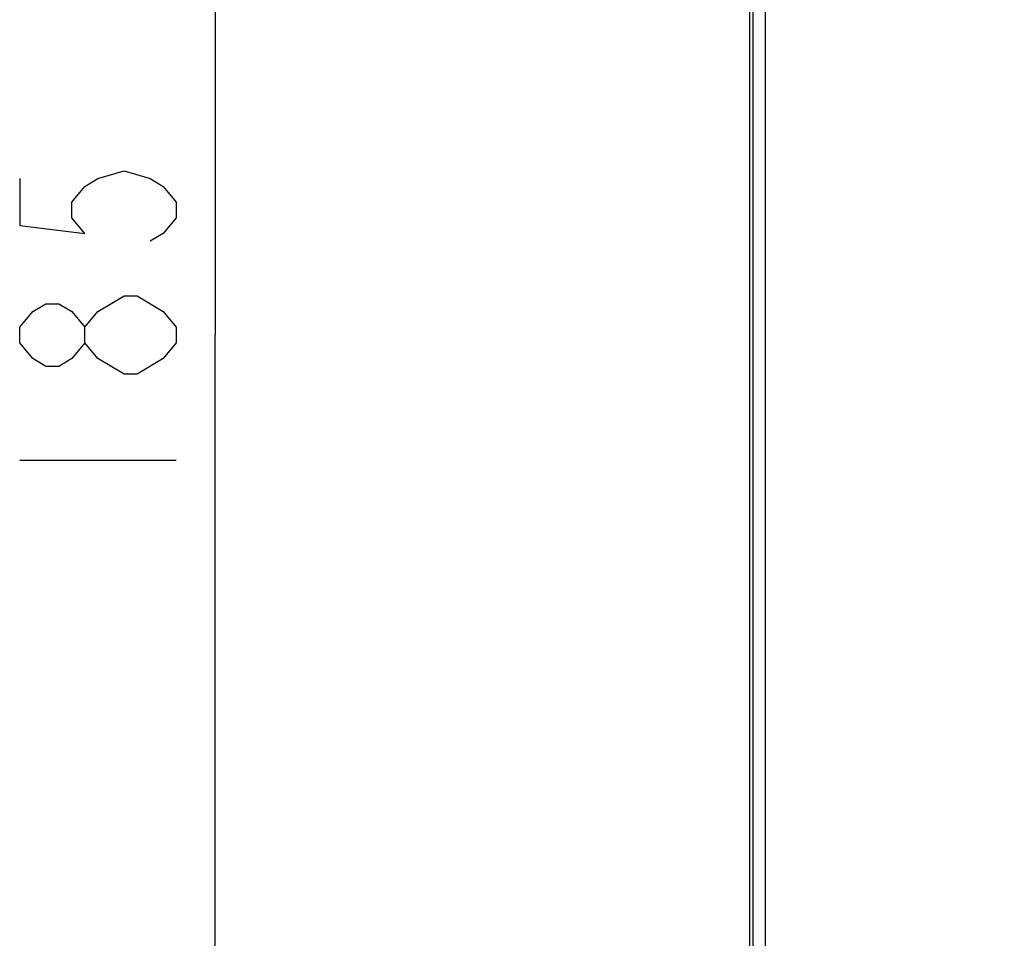
# Model space of a CAD drawing. Units: millimetres. Extents: x 0 to 420, y 0 to 297.
# Drawn here: x 174 to 189, y 191 to 206 of the extents above; entities that cross this region are included whole.
import ezdxf

# ---------------------------------------------------------------- set-up
doc = ezdxf.new("R2010")
doc.units = ezdxf.units.MM
doc.header["$LTSCALE"] = 23.1
doc.layers.get('0').update_dxf_attribs({"linetype": 'CONTINUOUS'})
doc.layers.add('INTF_1', color=7, linetype='CONTINUOUS')
doc.styles.get("Standard").update_dxf_attribs({"font": 'txt', "width": 0.8})
doc.dimstyles.new('DIMSTYLE_2', dxfattribs={"dimtxt": 2.5, "dimasz": 2.5, "dimexe": 1, "dimexo": 0, "dimtad": 1, "dimdec": 0, "dimlfac": 5, "dimtxsty": 'STANDARD', "dimblk": '_FILLED', "dimblk1": '_FILLED', "dimblk2": '_FILLED', "dimcen": 0.09, "dimazin": 2, "dimtp": 0.5, "dimtm": 0.5, "dimtfac": 1, "dimtdec": 0, "dimtofl": 0, "dimtmove": 0, "dimatfit": 3, "dimldrblk": '_FILLED', "dimfxl": 1, "dimtolj": 1, "dimarcsym": 0})

# ---------------------------------------------------------------- blocks, each defined once
blk = doc.blocks.new('_FILLED')
at = {"color": 0, "linetype": 'BYBLOCK'}
blk.add_solid([(0, 0), (-1, 0.166), (-1, -0.166)], dxfattribs=at)
blk = doc.blocks.new('*D1')
at = {"color": 2, "linetype": 'CONTINUOUS'}
for p, q in [((195.063, 219.497), (175.636, 219.497)), ((176.636, 219.497), (176.636, 200.958)), ((176.636, 182.419), (176.636, 200.958)), ((195.075, 182.419), (175.636, 182.419))]:
    blk.add_line(p, q, dxfattribs=at)
at = {"color": 2, "linetype": 'CONTINUOUS', "xscale": 2.5, "yscale": 2.5, "zscale": 2.5}
for p, rotation in [((176.636, 219.497), 90), ((176.636, 182.419), 270)]:
    blk.add_blockref('_FILLED', p, dxfattribs=dict(at, rotation=rotation))

msp = doc.modelspace()

# ---------------------------------------------------------------- linework, layer by layer
at = {"color": 2, "linetype": 'CONTINUOUS'}
for p, q in [((176.0107, 200.8332), (175.8024, 200.5833)), ((173.5107, 198.9582), (176.0107, 198.9582))]:
    msp.add_line(p, q, dxfattribs=at)
for points in [[(173.5107, 203.4582), (173.5107, 202.7082), (174.5524, 202.5833), (174.344, 202.8332), (174.344, 203.0833), (174.5524, 203.3333), (174.7607, 203.4582), (175.1774, 203.5833), (175.594, 203.4582), (175.8024, 203.3333), (176.0107, 203.0833), (176.0107, 202.8332), (175.8024, 202.5833), (175.594, 202.4583)], [(174.7607, 201.3333), (175.1774, 201.5832), (175.3857, 201.5832)], [(175.3857, 201.5832), (175.8024, 201.3333), (176.0107, 201.0833), (176.0107, 200.8332)], [(174.5524, 200.8332), (174.344, 200.5833), (174.1357, 200.4583), (173.9274, 200.4583), (173.719, 200.5833), (173.5107, 200.8332), (173.5107, 201.0833), (173.719, 201.3333), (173.9274, 201.4582), (174.1357, 201.4582), (174.344, 201.3333), (174.5524, 201.0833)], [(175.1774, 200.3333), (174.7607, 200.5833), (174.5524, 200.8332), (174.5524, 201.0833), (174.7607, 201.3333)], [(175.8024, 200.5833), (175.3857, 200.3333), (175.1774, 200.3333)]]:
    msp.add_lwpolyline(points, dxfattribs=at)
at = {"layer": 'INTF_1', "color": 7, "linetype": 'CONTINUOUS'}
msp.add_line((185.1764, 107.2582), (185.1764, 238.1875), dxfattribs=at)
at = {"layer": 'INTF_1', "color": 9, "linetype": 'CONTINUOUS'}
for p, q in [((185.425, 127.0984), (185.425, 232.1492)), ((185.225, 231.9492), (185.225, 127.0984))]:
    msp.add_line(p, q, dxfattribs=at)

# ---------------------------------------------------------------- dimensions: what is measured, and where the dimension line sits
at = {"color": 2, "linetype": 'CONTINUOUS'}
dim = msp.add_linear_dim(base=(176.6357, 182.4192), p1=(195.0625, 219.4973), p2=(195.0754, 182.4192), angle=270, dimstyle='DIMSTYLE_2', dxfattribs=at)
dim.commit()
dim.dimension.update_dxf_attribs({"geometry": '*D1', "text_midpoint": (176.6357, 197.9583), "dimtype": 160})

doc.saveas('drawing.dxf')
